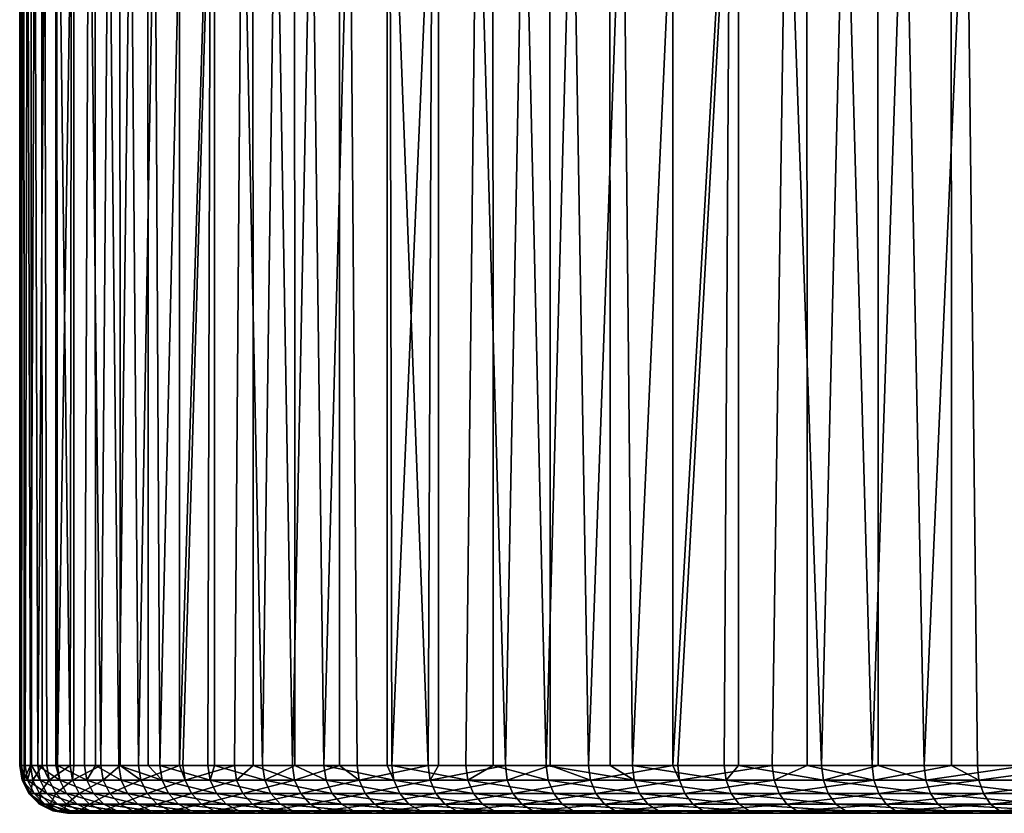
# Model space of a CAD drawing. Extents: x -88 to 190, y -79 to 25.
# Drawn here: x 120 to 130, y 0 to 8 of the extents above; entities that cross this region are included whole.
import ezdxf

# ---------------------------------------------------------------- set-up
doc = ezdxf.new("R2010")
doc.units = 0
doc.header["$MEASUREMENT"] = 0
doc.layers.add('L10', color=7, linetype='Continuous')

msp = doc.modelspace()

# ---------------------------------------------------------------- linework, layer by layer
at = {"layer": 'L10', "color": 7}
for points in [[(120.0081, 0.5, -0.529325), (120.0024, 0.5, -0.376981), (120.0047, 25, -0.529454)], [(120.0047, 25, -0.529454), (120.0024, 0.5, -0.376981), (120.0213, 0.5, 1.130705)], [(120.0081, 0.5, -0.529325), (120.0047, 25, -0.529454), (120.0592, 0.5, -1.883716)], [(120.0592, 0.5, -1.883716), (120.0047, 25, -0.529454), (120.1167, 25, -2.643975)], [(120.0047, 25, -0.529454), (120.0213, 0.5, 1.130705), (120.042, 25, 1.587704)], [(120.05, 0.5, 1.587201), (120.042, 25, 1.587704), (120.0213, 0.5, 1.130705)], [(120.116, 0.5, 2.635536), (120.2287, 25, 3.696952), (120.042, 25, 1.587704)], [(120.116, 0.5, 2.635536), (120.042, 25, 1.587704), (120.05, 0.5, 1.587201)], [(120.0592, 0.5, -1.883716), (120.1167, 25, -2.643975), (120.1262, 0.5, -2.643143)], [(120.2364, 0.5, 3.696067), (120.2287, 25, 3.696952), (120.116, 0.5, 2.635536)], [(120.3777, 25, -4.745323), (120.1917, 0.5, -3.385691), (120.1167, 25, -2.643975)], [(120.1262, 0.5, -2.643143), (120.1167, 25, -2.643975), (120.1917, 0.5, -3.385691)], [(120.3777, 25, -4.745323), (120.3808, 0.5, -4.744896), (120.1917, 0.5, -3.385691)], [(120.2364, 0.5, 3.696067), (120.2862, 0.5, 4.133709), (120.2287, 25, 3.696952)], [(120.2287, 25, 3.696952), (120.2862, 0.5, 4.133709), (120.5314, 0.5, 5.621439)], [(120.2287, 25, 3.696952), (120.5314, 0.5, 5.621439), (120.5636, 25, 5.787782)], [(120.7862, 25, -6.82303), (120.3994, 0.5, -4.879115), (120.3777, 25, -4.745323)], [(120.3994, 0.5, -4.879115), (120.3808, 0.5, -4.744896), (120.3777, 25, -4.745323)], [(120.7862, 25, -6.82303), (120.682, 0.5, -6.360213), (120.3994, 0.5, -4.879115)], [(120.5314, 0.5, 5.621439), (120.5673, 0.5, 5.786981), (120.5636, 25, 5.787782)], [(120.5636, 25, 5.787782), (120.5673, 0.5, 5.786981), (120.851, 0.5, 7.09497)], [(120.5636, 25, 5.787782), (120.851, 0.5, 7.09497), (121.0452, 25, 7.849778)], [(120.7941, 0.5, -6.821097), (120.682, 0.5, -6.360213), (120.7862, 25, -6.82303)], [(120.7941, 0.5, -6.821097), (120.7862, 25, -6.82303), (121.0385, 0.5, -7.825245)], [(121.0385, 0.5, -7.825245), (120.7862, 25, -6.82303), (121.3403, 25, -8.866745)], [(120.851, 0.5, 7.09497), (121.0543, 0.5, 7.847309), (121.0452, 25, 7.849778)], [(121.0385, 0.5, -7.825245), (121.3403, 25, -8.866745), (121.3476, 0.5, -8.864564)], [(121.0452, 25, 7.849778), (121.0543, 0.5, 7.847309), (121.2443, 0.5, 8.550578)], [(121.0452, 25, 7.849778), (121.2443, 0.5, 8.550578), (121.671, 25, 9.872667)], [(121.671, 25, 9.872667), (121.2443, 0.5, 8.550578), (121.6736, 0.5, 9.871817)], [(122.0371, 25, -10.86629), (121.4683, 0.5, -9.27051), (121.3403, 25, -8.866745)], [(121.3476, 0.5, -8.864564), (121.3403, 25, -8.866745), (121.4683, 0.5, -9.27051)], [(122.0371, 25, -10.86629), (121.9701, 0.5, -10.69236), (121.4683, 0.5, -9.27051)], [(121.671, 25, 9.872667), (121.6736, 0.5, 9.871817), (122.438, 25, 11.84637)], [(122.438, 25, 11.84637), (121.6736, 0.5, 9.871817), (121.7103, 0.5, 9.984586)], [(122.438, 25, 11.84637), (121.7103, 0.5, 9.984586), (122.2477, 0.5, 11.39337)], [(122.0409, 0.5, -10.86473), (121.9701, 0.5, -10.69236), (122.0371, 25, -10.86629)], [(122.0409, 0.5, -10.86473), (122.0371, 25, -10.86629), (122.5428, 0.5, -12.08719)], [(122.5428, 0.5, -12.08719), (122.0371, 25, -10.86629), (122.8732, 25, -12.81169)], [(122.4456, 0.5, 11.84302), (122.438, 25, 11.84637), (122.2477, 0.5, 11.39337)], [(122.8552, 0.5, 12.77338), (123.3423, 25, 13.76105), (122.438, 25, 11.84637)], [(122.8552, 0.5, 12.77338), (122.438, 25, 11.84637), (122.4456, 0.5, 11.84302)], [(122.5428, 0.5, -12.08719), (122.8732, 25, -12.81169), (122.8818, 0.5, -12.80767)], [(123.349, 0.5, 13.75771), (123.3423, 25, 13.76105), (122.8552, 0.5, 12.77338)], [(123.8445, 25, -14.69327), (123.1848, 0.5, -13.4515), (122.8732, 25, -12.81169)], [(122.8818, 0.5, -12.80767), (122.8732, 25, -12.81169), (123.1848, 0.5, -13.4515)], [(123.8445, 25, -14.69327), (123.8467, 0.5, -14.69215), (123.1848, 0.5, -13.4515)], [(123.349, 0.5, 13.75771), (123.5313, 0.5, 14.12112), (123.3423, 25, 13.76105)], [(123.3423, 25, 13.76105), (123.5313, 0.5, 14.12112), (124.2742, 0.5, 15.43319)], [(123.3423, 25, 13.76105), (124.2742, 0.5, 15.43319), (124.3794, 25, 15.60718)], [(124.9461, 25, -16.50165), (123.8945, 0.5, -14.78182), (123.8445, 25, -14.69327)], [(123.8945, 0.5, -14.78182), (123.8467, 0.5, -14.69215), (123.8445, 25, -14.69327)], [(124.9461, 25, -16.50165), (124.6702, 0.5, -16.0748), (123.8945, 0.5, -14.78182)], [(124.2742, 0.5, 15.43319), (124.3831, 0.5, 15.60481), (124.3794, 25, 15.60718)], [(124.3794, 25, 15.60718), (124.3831, 0.5, 15.60481), (125.0821, 0.5, 16.70627)], [(124.3794, 25, 15.60718), (125.0821, 0.5, 16.70627), (125.5441, 25, 17.37556)], [(124.9532, 0.5, -16.49693), (124.6702, 0.5, -16.0748), (124.9461, 25, -16.50165)], [(124.9532, 0.5, -16.49693), (124.9461, 25, -16.50165), (125.5098, 0.5, -17.32718)], [(125.5098, 0.5, -17.32718), (124.9461, 25, -16.50165), (126.1726, 25, -18.22782)], [(125.0821, 0.5, 16.70627), (125.5518, 0.5, 17.37012), (125.5441, 25, 17.37556)], [(125.5098, 0.5, -17.32718), (126.1726, 25, -18.22782), (126.1784, 0.5, -18.22348)], [(125.5441, 25, 17.37556), (125.5518, 0.5, 17.37012), (125.953, 0.5, 17.93715)], [(125.5441, 25, 17.37556), (125.953, 0.5, 17.93715), (126.8307, 25, 19.05737)], [(126.8307, 25, 19.05737), (125.953, 0.5, 17.93715), (126.8323, 0.5, 19.05613)], [(127.5177, 25, -19.86318), (126.4113, 0.5, -18.53579), (126.1726, 25, -18.22782)], [(126.1784, 0.5, -18.22348), (126.1726, 25, -18.22782), (126.4113, 0.5, -18.53579)], [(127.5177, 25, -19.86318), (127.3725, 0.5, -19.69757), (126.4113, 0.5, -18.53579)], [(126.8307, 25, 19.05737), (126.8323, 0.5, 19.05613), (128.2327, 25, 20.64423)], [(128.2327, 25, 20.64423), (126.8323, 0.5, 19.05613), (126.8846, 0.5, 19.12272)], [(128.2327, 25, 20.64423), (126.8846, 0.5, 19.12272), (127.8746, 0.5, 20.25998)], [(127.5212, 0.5, -19.85998), (127.3725, 0.5, -19.69757), (127.5177, 25, -19.86318)], [(127.5212, 0.5, -19.85998), (127.5177, 25, -19.86318), (128.3907, 0.5, -20.8096)], [(128.3907, 0.5, -20.8096), (127.5177, 25, -19.86318), (128.9748, 25, -21.39957)], [(128.2389, 0.5, 20.63827), (128.2327, 25, 20.64423), (127.8746, 0.5, 20.25998)], [(128.9205, 0.5, 21.34607), (129.7431, 25, 22.12825), (128.2327, 25, 20.64423)], [(128.9205, 0.5, 21.34607), (128.2327, 25, 20.64423), (128.2389, 0.5, 20.63827)], [(128.3907, 0.5, -20.8096), (128.9748, 25, -21.39957), (128.9814, 0.5, -21.3929)], [(129.748, 0.5, 22.12311), (129.7431, 25, 22.12825), (128.9205, 0.5, 21.34607)], [(130.5367, 25, -22.82936), (129.4636, 0.5, -21.86906), (128.9748, 25, -21.39957)], [(128.9814, 0.5, -21.3929), (128.9748, 25, -21.39957), (129.4636, 0.5, -21.86906)], [(130.5367, 25, -22.82936), (130.5378, 0.5, -22.82815), (129.4636, 0.5, -21.86906)], [(129.748, 0.5, 22.12311), (130.0196, 0.5, 22.37823), (129.7431, 25, 22.12825)], [(129.7431, 25, 22.12825), (130.0196, 0.5, 22.37823), (131.1693, 0.5, 23.35387)], [(129.7431, 25, 22.12825), (131.1693, 0.5, 23.35387), (131.3545, 25, 23.50203)], [(120.0268, 0.345492, -0.376674), (120.0213, 0.5, 1.130705), (120.0024, 0.5, -0.376981)], [(120.0268, 0.345492, -0.376674), (120.0024, 0.5, -0.376981), (120.0081, 0.5, -0.529325)], [(120.0081, 0.5, -0.529325), (120.0592, 0.5, -1.883716), (120.0836, 0.345492, -1.882179)], [(120.0836, 0.345492, -1.882179), (120.0268, 0.345492, -0.376674), (120.0081, 0.5, -0.529325)], [(120.0458, 0.345492, 1.129783), (120.05, 0.5, 1.587201), (120.0213, 0.5, 1.130705)], [(120.0458, 0.345492, 1.129783), (120.0213, 0.5, 1.130705), (120.0268, 0.345492, -0.376674)], [(120.1404, 0.345492, 2.633386), (120.116, 0.5, 2.635536), (120.0458, 0.345492, 1.129783)], [(120.116, 0.5, 2.635536), (120.05, 0.5, 1.587201), (120.0458, 0.345492, 1.129783)], [(120.1262, 0.5, -2.643143), (120.0836, 0.345492, -1.882179), (120.0592, 0.5, -1.883716)], [(120.216, 0.345492, -3.38293), (120.0836, 0.345492, -1.882179), (120.1262, 0.5, -2.643143)], [(120.2364, 0.5, 3.696067), (120.116, 0.5, 2.635536), (120.1404, 0.345492, 2.633386)], [(120.1262, 0.5, -2.643143), (120.1917, 0.5, -3.385691), (120.216, 0.345492, -3.38293)], [(120.1404, 0.345492, 2.633386), (120.3104, 0.345492, 4.130337), (120.2364, 0.5, 3.696067)], [(120.216, 0.345492, -3.38293), (120.1917, 0.5, -3.385691), (120.4236, 0.345492, -4.875135)], [(120.1917, 0.5, -3.385691), (120.3808, 0.5, -4.744896), (120.4236, 0.345492, -4.875135)], [(120.3104, 0.345492, 4.130337), (120.2862, 0.5, 4.133709), (120.2364, 0.5, 3.696067)], [(120.3104, 0.345492, 4.130337), (120.5314, 0.5, 5.621439), (120.2862, 0.5, 4.133709)], [(120.5554, 0.345492, 5.616854), (120.5314, 0.5, 5.621439), (120.3104, 0.345492, 4.130337)], [(120.4236, 0.345492, -4.875135), (120.3808, 0.5, -4.744896), (120.3994, 0.5, -4.879115)], [(120.4236, 0.345492, -4.875135), (120.3994, 0.5, -4.879115), (120.7059, 0.345492, -6.355025)], [(120.7059, 0.345492, -6.355025), (120.3994, 0.5, -4.879115), (120.682, 0.5, -6.360213)], [(120.5554, 0.345492, 5.616854), (120.5673, 0.5, 5.786981), (120.5314, 0.5, 5.621439)], [(120.8748, 0.345492, 7.089182), (120.851, 0.5, 7.09497), (120.5554, 0.345492, 5.616854)], [(120.851, 0.5, 7.09497), (120.5673, 0.5, 5.786981), (120.5554, 0.345492, 5.616854)], [(120.7059, 0.345492, -6.355025), (120.682, 0.5, -6.360213), (120.7941, 0.5, -6.821097)], [(121.0622, 0.345492, -7.818862), (120.7059, 0.345492, -6.355025), (120.7941, 0.5, -6.821097)], [(120.7941, 0.5, -6.821097), (121.0385, 0.5, -7.825245), (121.0622, 0.345492, -7.818862)], [(121.0543, 0.5, 7.847309), (120.851, 0.5, 7.09497), (120.8748, 0.345492, 7.089182)], [(120.8748, 0.345492, 7.089182), (121.2678, 0.345492, 8.543603), (121.0543, 0.5, 7.847309)], [(121.0622, 0.345492, -7.818862), (121.0385, 0.5, -7.825245), (121.4916, 0.345492, -9.262947)], [(121.0385, 0.5, -7.825245), (121.3476, 0.5, -8.864564), (121.4916, 0.345492, -9.262947)], [(121.2678, 0.345492, 8.543603), (121.2443, 0.5, 8.550578), (121.0543, 0.5, 7.847309)], [(121.2678, 0.345492, 8.543603), (121.6736, 0.5, 9.871817), (121.2443, 0.5, 8.550578)], [(121.7334, 0.345492, 9.976442), (121.6736, 0.5, 9.871817), (121.2678, 0.345492, 8.543603)], [(121.4916, 0.345492, -9.262947), (121.3476, 0.5, -8.864564), (121.4683, 0.5, -9.27051)], [(121.4916, 0.345492, -9.262947), (121.4683, 0.5, -9.27051), (121.993, 0.345492, -10.68363)], [(121.993, 0.345492, -10.68363), (121.4683, 0.5, -9.27051), (121.9701, 0.5, -10.69236)], [(121.7334, 0.345492, 9.976442), (121.7103, 0.5, 9.984586), (121.6736, 0.5, 9.871817)], [(122.2477, 0.5, 11.39337), (121.7103, 0.5, 9.984586), (121.7334, 0.345492, 9.976442)], [(121.7334, 0.345492, 9.976442), (122.2703, 0.345492, 11.38408), (122.2477, 0.5, 11.39337)], [(121.993, 0.345492, -10.68363), (121.9701, 0.5, -10.69236), (122.0409, 0.5, -10.86473)], [(122.5652, 0.345492, -12.07733), (121.993, 0.345492, -10.68363), (122.0409, 0.5, -10.86473)], [(122.0409, 0.5, -10.86473), (122.5428, 0.5, -12.08719), (122.5652, 0.345492, -12.07733)], [(122.2477, 0.5, 11.39337), (122.2703, 0.345492, 11.38408), (122.4456, 0.5, 11.84302)], [(122.2703, 0.345492, 11.38408), (122.8773, 0.345492, 12.76296), (122.4456, 0.5, 11.84302)], [(122.4456, 0.5, 11.84302), (122.8773, 0.345492, 12.76296), (122.8552, 0.5, 12.77338)], [(122.8818, 0.5, -12.80767), (122.5652, 0.345492, -12.07733), (122.5428, 0.5, -12.08719)], [(123.2066, 0.345492, -13.44052), (122.5652, 0.345492, -12.07733), (122.8818, 0.5, -12.80767)], [(123.349, 0.5, 13.75771), (122.8552, 0.5, 12.77338), (122.8773, 0.345492, 12.76296)], [(122.8773, 0.345492, 12.76296), (123.5529, 0.345492, 14.1096), (123.349, 0.5, 13.75771)], [(122.8818, 0.5, -12.80767), (123.1848, 0.5, -13.4515), (123.2066, 0.345492, -13.44052)], [(123.2066, 0.345492, -13.44052), (123.1848, 0.5, -13.4515), (123.9158, 0.345492, -14.76976)], [(123.1848, 0.5, -13.4515), (123.8467, 0.5, -14.69215), (123.9158, 0.345492, -14.76976)], [(123.5529, 0.345492, 14.1096), (123.5313, 0.5, 14.12112), (123.349, 0.5, 13.75771)], [(123.5529, 0.345492, 14.1096), (124.2742, 0.5, 15.43319), (123.5313, 0.5, 14.12112)], [(124.2952, 0.345492, 15.4206), (124.2742, 0.5, 15.43319), (123.5529, 0.345492, 14.1096)], [(123.9158, 0.345492, -14.76976), (123.8467, 0.5, -14.69215), (123.8945, 0.5, -14.78182)], [(123.9158, 0.345492, -14.76976), (123.8945, 0.5, -14.78182), (124.6908, 0.345492, -16.06169)], [(124.6908, 0.345492, -16.06169), (123.8945, 0.5, -14.78182), (124.6702, 0.5, -16.0748)], [(124.2952, 0.345492, 15.4206), (124.3831, 0.5, 15.60481), (124.2742, 0.5, 15.43319)], [(125.1024, 0.345492, 16.69264), (125.0821, 0.5, 16.70627), (124.2952, 0.345492, 15.4206)], [(125.0821, 0.5, 16.70627), (124.3831, 0.5, 15.60481), (124.2952, 0.345492, 15.4206)], [(124.6908, 0.345492, -16.06169), (124.6702, 0.5, -16.0748), (124.9532, 0.5, -16.49693)], [(125.5298, 0.345492, -17.31305), (124.6908, 0.345492, -16.06169), (124.9532, 0.5, -16.49693)], [(124.9532, 0.5, -16.49693), (125.5098, 0.5, -17.32718), (125.5298, 0.345492, -17.31305)], [(125.5518, 0.5, 17.37012), (125.0821, 0.5, 16.70627), (125.1024, 0.345492, 16.69264)], [(125.1024, 0.345492, 16.69264), (125.9726, 0.345492, 17.92252), (125.5518, 0.5, 17.37012)], [(125.5298, 0.345492, -17.31305), (125.5098, 0.5, -17.32718), (126.4306, 0.345492, -18.52067)], [(125.5098, 0.5, -17.32718), (126.1784, 0.5, -18.22348), (126.4306, 0.345492, -18.52067)], [(125.9726, 0.345492, 17.92252), (125.953, 0.5, 17.93715), (125.5518, 0.5, 17.37012)], [(125.9726, 0.345492, 17.92252), (126.8323, 0.5, 19.05613), (125.953, 0.5, 17.93715)], [(126.9035, 0.345492, 19.10712), (126.8323, 0.5, 19.05613), (125.9726, 0.345492, 17.92252)], [(126.4306, 0.345492, -18.52067), (126.1784, 0.5, -18.22348), (126.4113, 0.5, -18.53579)], [(126.4306, 0.345492, -18.52067), (126.4113, 0.5, -18.53579), (127.3909, 0.345492, -19.6815)], [(127.3909, 0.345492, -19.6815), (126.4113, 0.5, -18.53579), (127.3725, 0.5, -19.69757)], [(126.9035, 0.345492, 19.10712), (126.8846, 0.5, 19.12272), (126.8323, 0.5, 19.05613)], [(127.8746, 0.5, 20.25998), (126.8846, 0.5, 19.12272), (126.9035, 0.345492, 19.10712)], [(126.9035, 0.345492, 19.10712), (127.8927, 0.345492, 20.24346), (127.8746, 0.5, 20.25998)], [(127.3909, 0.345492, -19.6815), (127.3725, 0.5, -19.69757), (127.5212, 0.5, -19.85998)], [(128.4084, 0.345492, -20.79262), (127.3909, 0.345492, -19.6815), (127.5212, 0.5, -19.85998)], [(127.5212, 0.5, -19.85998), (128.3907, 0.5, -20.8096), (128.4084, 0.345492, -20.79262)], [(127.8746, 0.5, 20.25998), (127.8927, 0.345492, 20.24346), (128.2389, 0.5, 20.63827)], [(127.8927, 0.345492, 20.24346), (128.9377, 0.345492, 21.32866), (128.2389, 0.5, 20.63827)], [(128.2389, 0.5, 20.63827), (128.9377, 0.345492, 21.32866), (128.9205, 0.5, 21.34607)], [(128.9814, 0.5, -21.3929), (128.4084, 0.345492, -20.79262), (128.3907, 0.5, -20.8096)], [(129.4803, 0.345492, -21.85122), (128.4084, 0.345492, -20.79262), (128.9814, 0.5, -21.3929)], [(129.748, 0.5, 22.12311), (128.9205, 0.5, 21.34607), (128.9377, 0.345492, 21.32866)], [(128.9377, 0.345492, 21.32866), (130.0359, 0.345492, 22.35998), (129.748, 0.5, 22.12311)], [(128.9814, 0.5, -21.3929), (129.4636, 0.5, -21.86906), (129.4803, 0.345492, -21.85122)], [(129.4636, 0.5, -21.86906), (130.5378, 0.5, -22.82815), (129.4803, 0.345492, -21.85122)], [(129.4803, 0.345492, -21.85122), (130.5378, 0.5, -22.82815), (130.6041, 0.345492, -22.85462)], [(130.0359, 0.345492, 22.35998), (130.0196, 0.5, 22.37823), (129.748, 0.5, 22.12311)], [(130.0359, 0.345492, 22.35998), (131.1693, 0.5, 23.35387), (130.0196, 0.5, 22.37823)], [(131.1846, 0.345492, 23.33482), (131.1693, 0.5, 23.35387), (130.0359, 0.345492, 22.35998)], [(120.1545, 0.206107, -1.87772), (120.0979, 0.206107, -0.375781), (120.0268, 0.345492, -0.376674)], [(120.0268, 0.345492, -0.376674), (120.0979, 0.206107, -0.375781), (120.0458, 0.345492, 1.129783)], [(120.0836, 0.345492, -1.882179), (120.1545, 0.206107, -1.87772), (120.0268, 0.345492, -0.376674)], [(120.1404, 0.345492, 2.633386), (120.0458, 0.345492, 1.129783), (120.1167, 0.206107, 1.127106)], [(120.1167, 0.206107, 1.127106), (120.0458, 0.345492, 1.129783), (120.0979, 0.206107, -0.375781)], [(120.216, 0.345492, -3.38293), (120.2865, 0.206107, -3.374915), (120.0836, 0.345492, -1.882179)], [(120.2865, 0.206107, -3.374915), (120.1545, 0.206107, -1.87772), (120.0836, 0.345492, -1.882179)], [(120.1167, 0.206107, 1.127106), (120.2111, 0.206107, 2.627147), (120.1404, 0.345492, 2.633386)], [(120.1404, 0.345492, 2.633386), (120.2111, 0.206107, 2.627147), (120.3104, 0.345492, 4.130337)], [(120.2111, 0.206107, 2.627147), (120.3807, 0.206107, 4.120551), (120.3104, 0.345492, 4.130337)], [(120.216, 0.345492, -3.38293), (120.4236, 0.345492, -4.875135), (120.4936, 0.206107, -4.863584)], [(120.4936, 0.206107, -4.863584), (120.2865, 0.206107, -3.374915), (120.216, 0.345492, -3.38293)], [(120.3104, 0.345492, 4.130337), (120.3807, 0.206107, 4.120551), (120.5554, 0.345492, 5.616854)], [(120.6252, 0.206107, 5.603546), (120.5554, 0.345492, 5.616854), (120.3807, 0.206107, 4.120551)], [(120.7059, 0.345492, -6.355025), (120.7753, 0.206107, -6.339969), (120.4236, 0.345492, -4.875135)], [(120.4936, 0.206107, -4.863584), (120.4236, 0.345492, -4.875135), (120.7753, 0.206107, -6.339969)], [(120.8748, 0.345492, 7.089182), (120.5554, 0.345492, 5.616854), (120.6252, 0.206107, 5.603546)], [(120.6252, 0.206107, 5.603546), (120.9438, 0.206107, 7.072386), (120.8748, 0.345492, 7.089182)], [(121.1307, 0.206107, -7.800337), (120.7753, 0.206107, -6.339969), (120.7059, 0.345492, -6.355025)], [(121.0622, 0.345492, -7.818862), (121.1307, 0.206107, -7.800337), (120.7059, 0.345492, -6.355025)], [(120.8748, 0.345492, 7.089182), (120.9438, 0.206107, 7.072386), (121.2678, 0.345492, 8.543603)], [(120.9438, 0.206107, 7.072386), (121.3359, 0.206107, 8.523361), (121.2678, 0.345492, 8.543603)], [(121.0622, 0.345492, -7.818862), (121.4916, 0.345492, -9.262947), (121.5591, 0.206107, -9.241002)], [(121.5591, 0.206107, -9.241002), (121.1307, 0.206107, -7.800337), (121.0622, 0.345492, -7.818862)], [(121.2678, 0.345492, 8.543603), (121.3359, 0.206107, 8.523361), (121.7334, 0.345492, 9.976442)], [(121.3359, 0.206107, 8.523361), (121.8003, 0.206107, 9.952805), (121.7334, 0.345492, 9.976442)], [(121.993, 0.345492, -10.68363), (122.0594, 0.206107, -10.65832), (121.4916, 0.345492, -9.262947)], [(121.5591, 0.206107, -9.241002), (121.4916, 0.345492, -9.262947), (122.0594, 0.206107, -10.65832)], [(121.7334, 0.345492, 9.976442), (121.8003, 0.206107, 9.952805), (122.2703, 0.345492, 11.38408)], [(121.8003, 0.206107, 9.952805), (122.336, 0.206107, 11.35711), (122.2703, 0.345492, 11.38408)], [(122.6302, 0.206107, -12.04872), (122.0594, 0.206107, -10.65832), (121.993, 0.345492, -10.68363)], [(122.5652, 0.345492, -12.07733), (122.6302, 0.206107, -12.04872), (121.993, 0.345492, -10.68363)], [(122.2703, 0.345492, 11.38408), (122.336, 0.206107, 11.35711), (122.8773, 0.345492, 12.76296)], [(122.336, 0.206107, 11.35711), (122.9416, 0.206107, 12.73272), (122.8773, 0.345492, 12.76296)], [(123.2066, 0.345492, -13.44052), (123.2701, 0.206107, -13.40868), (122.5652, 0.345492, -12.07733)], [(123.2701, 0.206107, -13.40868), (122.6302, 0.206107, -12.04872), (122.5652, 0.345492, -12.07733)], [(122.8773, 0.345492, 12.76296), (122.9416, 0.206107, 12.73272), (123.5529, 0.345492, 14.1096)], [(122.9416, 0.206107, 12.73272), (123.6155, 0.206107, 14.07617), (123.5529, 0.345492, 14.1096)], [(123.2066, 0.345492, -13.44052), (123.9158, 0.345492, -14.76976), (123.9776, 0.206107, -14.73477)], [(123.9776, 0.206107, -14.73477), (123.2701, 0.206107, -13.40868), (123.2066, 0.345492, -13.44052)], [(123.5529, 0.345492, 14.1096), (123.6155, 0.206107, 14.07617), (124.2952, 0.345492, 15.4206)], [(124.3561, 0.206107, 15.38406), (124.2952, 0.345492, 15.4206), (123.6155, 0.206107, 14.07617)], [(124.6908, 0.345492, -16.06169), (124.7508, 0.206107, -16.02364), (123.9158, 0.345492, -14.76976)], [(123.9776, 0.206107, -14.73477), (123.9158, 0.345492, -14.76976), (124.7508, 0.206107, -16.02364)], [(125.1024, 0.345492, 16.69264), (124.2952, 0.345492, 15.4206), (124.3561, 0.206107, 15.38406)], [(124.3561, 0.206107, 15.38406), (125.1614, 0.206107, 16.65309), (125.1024, 0.345492, 16.69264)], [(125.5878, 0.206107, -17.27203), (124.7508, 0.206107, -16.02364), (124.6908, 0.345492, -16.06169)], [(125.5298, 0.345492, -17.31305), (125.5878, 0.206107, -17.27203), (124.6908, 0.345492, -16.06169)], [(125.1024, 0.345492, 16.69264), (125.1614, 0.206107, 16.65309), (125.9726, 0.345492, 17.92252)], [(125.1614, 0.206107, 16.65309), (126.0295, 0.206107, 17.88005), (125.9726, 0.345492, 17.92252)], [(125.5298, 0.345492, -17.31305), (126.4306, 0.345492, -18.52067), (126.4864, 0.206107, -18.47679)], [(126.4864, 0.206107, -18.47679), (125.5878, 0.206107, -17.27203), (125.5298, 0.345492, -17.31305)], [(125.9726, 0.345492, 17.92252), (126.0295, 0.206107, 17.88005), (126.9035, 0.345492, 19.10712)], [(126.0295, 0.206107, 17.88005), (126.9582, 0.206107, 19.06185), (126.9035, 0.345492, 19.10712)], [(127.3909, 0.345492, -19.6815), (127.4445, 0.206107, -19.63487), (126.4306, 0.345492, -18.52067)], [(126.4864, 0.206107, -18.47679), (126.4306, 0.345492, -18.52067), (127.4445, 0.206107, -19.63487)], [(126.9035, 0.345492, 19.10712), (126.9582, 0.206107, 19.06185), (127.8927, 0.345492, 20.24346)], [(126.9582, 0.206107, 19.06185), (127.945, 0.206107, 20.1955), (127.8927, 0.345492, 20.24346)], [(128.4595, 0.206107, -20.74336), (127.4445, 0.206107, -19.63487), (127.3909, 0.345492, -19.6815)], [(128.4084, 0.345492, -20.79262), (128.4595, 0.206107, -20.74336), (127.3909, 0.345492, -19.6815)], [(127.8927, 0.345492, 20.24346), (127.945, 0.206107, 20.1955), (128.9377, 0.345492, 21.32866)], [(127.945, 0.206107, 20.1955), (128.9876, 0.206107, 21.27812), (128.9377, 0.345492, 21.32866)], [(129.4803, 0.345492, -21.85122), (129.529, 0.206107, -21.79945), (128.4084, 0.345492, -20.79262)], [(129.529, 0.206107, -21.79945), (128.4595, 0.206107, -20.74336), (128.4084, 0.345492, -20.79262)], [(128.9377, 0.345492, 21.32866), (128.9876, 0.206107, 21.27812), (130.0359, 0.345492, 22.35998)], [(128.9876, 0.206107, 21.27812), (130.0832, 0.206107, 22.307), (130.0359, 0.345492, 22.35998)], [(129.4803, 0.345492, -21.85122), (130.6041, 0.345492, -22.85462), (130.6501, 0.206107, -22.80047)], [(130.6501, 0.206107, -22.80047), (129.529, 0.206107, -21.79945), (129.4803, 0.345492, -21.85122)], [(130.0359, 0.345492, 22.35998), (130.0832, 0.206107, 22.307), (131.1846, 0.345492, 23.33482)], [(131.2292, 0.206107, 23.27953), (131.1846, 0.345492, 23.33482), (130.0832, 0.206107, 22.307)], [(120.1545, 0.206107, -1.87772), (120.2649, 0.095492, -1.870774), (120.0979, 0.206107, -0.375781)], [(120.1167, 0.206107, 1.127106), (120.0979, 0.206107, -0.375781), (120.2085, 0.095492, -0.374391)], [(120.2085, 0.095492, -0.374391), (120.0979, 0.206107, -0.375781), (120.2649, 0.095492, -1.870774)], [(120.2085, 0.095492, -0.374391), (120.2273, 0.095492, 1.122937), (120.1167, 0.206107, 1.127106)], [(120.1167, 0.206107, 1.127106), (120.2273, 0.095492, 1.122937), (120.2111, 0.206107, 2.627147)], [(120.3965, 0.095492, -3.362431), (120.2649, 0.095492, -1.870774), (120.1545, 0.206107, -1.87772)], [(120.2865, 0.206107, -3.374915), (120.3965, 0.095492, -3.362431), (120.1545, 0.206107, -1.87772)], [(120.2273, 0.095492, 1.122937), (120.3213, 0.095492, 2.617429), (120.2111, 0.206107, 2.627147)], [(120.2111, 0.206107, 2.627147), (120.3213, 0.095492, 2.617429), (120.3807, 0.206107, 4.120551)], [(120.4936, 0.206107, -4.863584), (120.6028, 0.095492, -4.845594), (120.2865, 0.206107, -3.374915)], [(120.6028, 0.095492, -4.845594), (120.3965, 0.095492, -3.362431), (120.2865, 0.206107, -3.374915)], [(120.4903, 0.095492, 4.105309), (120.3807, 0.206107, 4.120551), (120.3213, 0.095492, 2.617429)], [(120.6252, 0.206107, 5.603546), (120.3807, 0.206107, 4.120551), (120.4903, 0.095492, 4.105309)], [(120.4903, 0.095492, 4.105309), (120.7338, 0.095492, 5.582819), (120.6252, 0.206107, 5.603546)], [(120.4936, 0.206107, -4.863584), (120.7753, 0.206107, -6.339969), (120.8834, 0.095492, -6.316517)], [(120.8834, 0.095492, -6.316517), (120.6028, 0.095492, -4.845594), (120.4936, 0.206107, -4.863584)], [(120.6252, 0.206107, 5.603546), (120.7338, 0.095492, 5.582819), (120.9438, 0.206107, 7.072386)], [(120.7338, 0.095492, 5.582819), (121.0513, 0.095492, 7.046226), (120.9438, 0.206107, 7.072386)], [(121.1307, 0.206107, -7.800337), (121.2375, 0.095492, -7.771484), (120.7753, 0.206107, -6.339969)], [(120.8834, 0.095492, -6.316517), (120.7753, 0.206107, -6.339969), (121.2375, 0.095492, -7.771484)], [(120.9438, 0.206107, 7.072386), (121.0513, 0.095492, 7.046226), (121.3359, 0.206107, 8.523361)], [(121.0513, 0.095492, 7.046226), (121.4419, 0.095492, 8.491834), (121.3359, 0.206107, 8.523361)], [(121.6643, 0.095492, -9.206819), (121.2375, 0.095492, -7.771484), (121.1307, 0.206107, -7.800337)], [(121.5591, 0.206107, -9.241002), (121.6643, 0.095492, -9.206819), (121.1307, 0.206107, -7.800337)], [(121.3359, 0.206107, 8.523361), (121.4419, 0.095492, 8.491834), (121.8003, 0.206107, 9.952805)], [(121.4419, 0.095492, 8.491834), (121.9046, 0.095492, 9.91599), (121.8003, 0.206107, 9.952805)], [(121.5591, 0.206107, -9.241002), (122.0594, 0.206107, -10.65832), (122.1627, 0.095492, -10.6189)], [(122.1627, 0.095492, -10.6189), (121.6643, 0.095492, -9.206819), (121.5591, 0.206107, -9.241002)], [(121.8003, 0.206107, 9.952805), (121.9046, 0.095492, 9.91599), (122.336, 0.206107, 11.35711)], [(121.9046, 0.095492, 9.91599), (122.4383, 0.095492, 11.3151), (122.336, 0.206107, 11.35711)], [(122.6302, 0.206107, -12.04872), (122.7314, 0.095492, -12.00415), (122.0594, 0.206107, -10.65832)], [(122.1627, 0.095492, -10.6189), (122.0594, 0.206107, -10.65832), (122.7314, 0.095492, -12.00415)], [(122.336, 0.206107, 11.35711), (122.4383, 0.095492, 11.3151), (122.9416, 0.206107, 12.73272)], [(122.4383, 0.095492, 11.3151), (123.0417, 0.095492, 12.68562), (122.9416, 0.206107, 12.73272)], [(123.369, 0.095492, -13.35908), (122.7314, 0.095492, -12.00415), (122.6302, 0.206107, -12.04872)], [(123.2701, 0.206107, -13.40868), (123.369, 0.095492, -13.35908), (122.6302, 0.206107, -12.04872)], [(122.9416, 0.206107, 12.73272), (123.0417, 0.095492, 12.68562), (123.6155, 0.206107, 14.07617)], [(123.7131, 0.095492, 14.0241), (123.6155, 0.206107, 14.07617), (123.0417, 0.095492, 12.68562)], [(123.9776, 0.206107, -14.73477), (124.0738, 0.095492, -14.68027), (123.2701, 0.206107, -13.40868)], [(124.0738, 0.095492, -14.68027), (123.369, 0.095492, -13.35908), (123.2701, 0.206107, -13.40868)], [(124.3561, 0.206107, 15.38406), (123.6155, 0.206107, 14.07617), (123.7131, 0.095492, 14.0241)], [(123.7131, 0.095492, 14.0241), (124.4509, 0.095492, 15.32716), (124.3561, 0.206107, 15.38406)], [(123.9776, 0.206107, -14.73477), (124.7508, 0.206107, -16.02364), (124.8442, 0.095492, -15.96437)], [(124.8442, 0.095492, -15.96437), (124.0738, 0.095492, -14.68027), (123.9776, 0.206107, -14.73477)], [(124.3561, 0.206107, 15.38406), (124.4509, 0.095492, 15.32716), (125.1614, 0.206107, 16.65309)], [(124.4509, 0.095492, 15.32716), (125.2533, 0.095492, 16.59149), (125.1614, 0.206107, 16.65309)], [(125.5878, 0.206107, -17.27203), (125.6781, 0.095492, -17.20814), (124.7508, 0.206107, -16.02364)], [(124.8442, 0.095492, -15.96437), (124.7508, 0.206107, -16.02364), (125.6781, 0.095492, -17.20814)], [(125.1614, 0.206107, 16.65309), (125.2533, 0.095492, 16.59149), (126.0295, 0.206107, 17.88005)], [(125.2533, 0.095492, 16.59149), (126.1182, 0.095492, 17.81392), (126.0295, 0.206107, 17.88005)], [(126.5734, 0.095492, -18.40844), (125.6781, 0.095492, -17.20814), (125.5878, 0.206107, -17.27203)], [(126.4864, 0.206107, -18.47679), (126.5734, 0.095492, -18.40844), (125.5878, 0.206107, -17.27203)], [(126.0295, 0.206107, 17.88005), (126.1182, 0.095492, 17.81392), (126.9582, 0.206107, 19.06185)], [(126.1182, 0.095492, 17.81392), (127.0434, 0.095492, 18.99134), (126.9582, 0.206107, 19.06185)], [(126.4864, 0.206107, -18.47679), (127.4445, 0.206107, -19.63487), (127.5279, 0.095492, -19.56225)], [(127.5279, 0.095492, -19.56225), (126.5734, 0.095492, -18.40844), (126.4864, 0.206107, -18.47679)], [(126.9582, 0.206107, 19.06185), (127.0434, 0.095492, 18.99134), (127.945, 0.206107, 20.1955)], [(127.0434, 0.095492, 18.99134), (128.0266, 0.095492, 20.12079), (127.945, 0.206107, 20.1955)], [(128.4595, 0.206107, -20.74336), (128.5392, 0.095492, -20.66663), (127.4445, 0.206107, -19.63487)], [(127.5279, 0.095492, -19.56225), (127.4445, 0.206107, -19.63487), (128.5392, 0.095492, -20.66663)], [(127.945, 0.206107, 20.1955), (128.0266, 0.095492, 20.12079), (128.9876, 0.206107, 21.27812)], [(128.0266, 0.095492, 20.12079), (129.0653, 0.095492, 21.19942), (128.9876, 0.206107, 21.27812)], [(129.6047, 0.095492, -21.71881), (128.5392, 0.095492, -20.66663), (128.4595, 0.206107, -20.74336)], [(129.529, 0.206107, -21.79945), (129.6047, 0.095492, -21.71881), (128.4595, 0.206107, -20.74336)], [(128.9876, 0.206107, 21.27812), (129.0653, 0.095492, 21.19942), (130.0832, 0.206107, 22.307)], [(130.1569, 0.095492, 22.22449), (130.0832, 0.206107, 22.307), (129.0653, 0.095492, 21.19942)], [(130.6501, 0.206107, -22.80047), (130.7217, 0.095492, -22.71613), (129.529, 0.206107, -21.79945)], [(130.7217, 0.095492, -22.71613), (129.6047, 0.095492, -21.71881), (129.529, 0.206107, -21.79945)], [(131.2292, 0.206107, 23.27953), (130.0832, 0.206107, 22.307), (130.1569, 0.095492, 22.22449)], [(130.1569, 0.095492, 22.22449), (131.2986, 0.095492, 23.19342), (131.2292, 0.206107, 23.27953)], [(120.2085, 0.095492, -0.374391), (120.2649, 0.095492, -1.870774), (120.404, 0.024472, -1.862022)], [(120.404, 0.024472, -1.862022), (120.3478, 0.024472, -0.37264), (120.2085, 0.095492, -0.374391)], [(120.2085, 0.095492, -0.374391), (120.3478, 0.024472, -0.37264), (120.2273, 0.095492, 1.122937)], [(120.3478, 0.024472, -0.37264), (120.3666, 0.024472, 1.117684), (120.2273, 0.095492, 1.122937)], [(120.2273, 0.095492, 1.122937), (120.3666, 0.024472, 1.117684), (120.3213, 0.095492, 2.617429)], [(120.3965, 0.095492, -3.362431), (120.5349, 0.024472, -3.346701), (120.2649, 0.095492, -1.870774)], [(120.404, 0.024472, -1.862022), (120.2649, 0.095492, -1.870774), (120.5349, 0.024472, -3.346701)], [(120.4903, 0.095492, 4.105309), (120.3213, 0.095492, 2.617429), (120.4601, 0.024472, 2.605184)], [(120.4601, 0.024472, 2.605184), (120.3213, 0.095492, 2.617429), (120.3666, 0.024472, 1.117684)], [(120.5582, 0, -1.85232), (120.5023, 0, -0.370698), (120.3478, 0.024472, -0.37264)], [(120.3478, 0.024472, -0.37264), (120.5023, 0, -0.370698), (120.3666, 0.024472, 1.117684)], [(120.404, 0.024472, -1.862022), (120.5582, 0, -1.85232), (120.3478, 0.024472, -0.37264)], [(120.4601, 0.024472, 2.605184), (120.3666, 0.024472, 1.117684), (120.521, 0, 1.11186)], [(120.521, 0, 1.11186), (120.3666, 0.024472, 1.117684), (120.5023, 0, -0.370698)], [(120.7403, 0.024472, -4.822925), (120.5349, 0.024472, -3.346701), (120.3965, 0.095492, -3.362431)], [(120.6028, 0.095492, -4.845594), (120.7403, 0.024472, -4.822925), (120.3965, 0.095492, -3.362431)], [(120.404, 0.024472, -1.862022), (120.5349, 0.024472, -3.346701), (120.6885, 0, -3.329263)], [(120.6885, 0, -3.329263), (120.5582, 0, -1.85232), (120.404, 0.024472, -1.862022)], [(120.4601, 0.024472, 2.605184), (120.6283, 0.024472, 4.086103), (120.4903, 0.095492, 4.105309)], [(120.521, 0, 1.11186), (120.6141, 0, 2.59161), (120.4601, 0.024472, 2.605184)], [(120.4601, 0.024472, 2.605184), (120.6141, 0, 2.59161), (120.6283, 0.024472, 4.086103)], [(120.4903, 0.095492, 4.105309), (120.6283, 0.024472, 4.086103), (120.7338, 0.095492, 5.582819)], [(148.5178, 0, -29.46274), (120.521, 0, 1.11186), (120.5023, 0, -0.370698)], [(148.5178, 0, -29.46274), (120.5023, 0, -0.370698), (120.5582, 0, -1.85232)], [(120.6141, 0, 2.59161), (120.521, 0, 1.11186), (148.5178, 0, -29.46274)], [(120.7403, 0.024472, -4.822925), (120.8928, 0, -4.797796), (120.5349, 0.024472, -3.346701)], [(120.6885, 0, -3.329263), (120.5349, 0.024472, -3.346701), (120.8928, 0, -4.797796)], [(120.5582, 0, -1.85232), (120.6885, 0, -3.329263), (148.5178, 0, -29.46274)], [(120.8834, 0.095492, -6.316517), (121.0196, 0.024472, -6.286967), (120.6028, 0.095492, -4.845594)], [(121.0196, 0.024472, -6.286967), (120.7403, 0.024472, -4.822925), (120.6028, 0.095492, -4.845594)], [(120.6141, 0, 2.59161), (120.7814, 0, 4.064814), (120.6283, 0.024472, 4.086103)], [(148.5178, 0, -29.46274), (120.7814, 0, 4.064814), (120.6141, 0, 2.59161)], [(120.6283, 0.024472, 4.086103), (120.8708, 0.024472, 5.556701), (120.7338, 0.095492, 5.582819)], [(120.6283, 0.024472, 4.086103), (120.7814, 0, 4.064814), (120.8708, 0.024472, 5.556701)], [(120.6885, 0, -3.329263), (120.8928, 0, -4.797796), (148.5178, 0, -29.46274)], [(120.7338, 0.095492, 5.582819), (120.8708, 0.024472, 5.556701), (121.0513, 0.095492, 7.046226)], [(121.1706, 0, -6.25421), (120.8928, 0, -4.797796), (120.7403, 0.024472, -4.822925)], [(121.0196, 0.024472, -6.286967), (121.1706, 0, -6.25421), (120.7403, 0.024472, -4.822925)], [(120.7814, 0, 4.064814), (121.0225, 0, 5.527749), (120.8708, 0.024472, 5.556701)], [(148.5178, 0, -29.46274), (121.0225, 0, 5.527749), (120.7814, 0, 4.064814)], [(120.8708, 0.024472, 5.556701), (121.1867, 0.024472, 7.013261), (121.0513, 0.095492, 7.046226)], [(120.8708, 0.024472, 5.556701), (121.0225, 0, 5.527749), (121.1867, 0.024472, 7.013261)], [(120.8834, 0.095492, -6.316517), (121.2375, 0.095492, -7.771484), (121.3721, 0.024472, -7.735127)], [(121.3721, 0.024472, -7.735127), (121.0196, 0.024472, -6.286967), (120.8834, 0.095492, -6.316517)], [(148.5178, 0, -29.46274), (120.8928, 0, -4.797796), (121.1706, 0, -6.25421)], [(121.3721, 0.024472, -7.735127), (121.5212, 0, -7.694825), (121.0196, 0.024472, -6.286967)], [(121.5212, 0, -7.694825), (121.1706, 0, -6.25421), (121.0196, 0.024472, -6.286967)], [(121.0225, 0, 5.527749), (121.3369, 0, 6.97672), (121.1867, 0.024472, 7.013261)], [(121.3369, 0, 6.97672), (121.0225, 0, 5.527749), (148.5178, 0, -29.46274)], [(121.0513, 0.095492, 7.046226), (121.1867, 0.024472, 7.013261), (121.4419, 0.095492, 8.491834)], [(148.5178, 0, -29.46274), (121.1706, 0, -6.25421), (121.5212, 0, -7.694825)], [(121.1867, 0.024472, 7.013261), (121.5755, 0.024472, 8.452106), (121.4419, 0.095492, 8.491834)], [(121.1867, 0.024472, 7.013261), (121.3369, 0, 6.97672), (121.5755, 0.024472, 8.452106)], [(121.6643, 0.095492, -9.206819), (121.7969, 0.024472, -9.163748), (121.2375, 0.095492, -7.771484)], [(121.3721, 0.024472, -7.735127), (121.2375, 0.095492, -7.771484), (121.7969, 0.024472, -9.163748)], [(121.3369, 0, 6.97672), (121.7236, 0, 8.408069), (121.5755, 0.024472, 8.452106)], [(121.7236, 0, 8.408069), (121.3369, 0, 6.97672), (178.8294, 0, -6.25421)], [(170.1941, 0, -21.50458), (121.3369, 0, 6.97672), (169.0882, 0, -22.49205)], [(169.0882, 0, -22.49205), (121.3369, 0, 6.97672), (167.9339, 0, -23.42272)], [(170.1941, 0, -21.50458), (171.2491, 0, -20.46277), (121.3369, 0, 6.97672)], [(121.3369, 0, 6.97672), (171.2491, 0, -20.46277), (172.2504, 0, -19.36928)], [(121.3369, 0, 6.97672), (172.2504, 0, -19.36928), (173.1955, 0, -18.22686)], [(158.7627, 0, -28.1685), (160.167, 0, -27.69265), (121.3369, 0, 6.97672)], [(173.1955, 0, -18.22686), (174.082, 0, -17.0384), (121.3369, 0, 6.97672)], [(121.3369, 0, 6.97672), (174.082, 0, -17.0384), (174.9077, 0, -15.80689)], [(121.3369, 0, 6.97672), (174.9077, 0, -15.80689), (175.6704, 0, -14.53546)], [(158.7627, 0, -28.1685), (121.3369, 0, 6.97672), (157.3364, 0, -28.5732)], [(160.167, 0, -27.69265), (161.5455, 0, -27.14684), (121.3369, 0, 6.97672)], [(121.3369, 0, 6.97672), (161.5455, 0, -27.14684), (162.8949, 0, -26.53245)], [(121.3369, 0, 6.97672), (162.8949, 0, -26.53245), (164.2117, 0, -25.85105)], [(164.2117, 0, -25.85105), (165.4927, 0, -25.10434), (121.3369, 0, 6.97672)], [(121.3369, 0, 6.97672), (165.4927, 0, -25.10434), (166.7344, 0, -24.29421)], [(121.3369, 0, 6.97672), (166.7344, 0, -24.29421), (167.9339, 0, -23.42272)], [(175.6704, 0, -14.53546), (176.3683, 0, -13.2273), (121.3369, 0, 6.97672)], [(121.3369, 0, 6.97672), (176.3683, 0, -13.2273), (176.9996, 0, -11.88574)], [(121.3369, 0, 6.97672), (176.9996, 0, -11.88574), (177.5627, 0, -10.51415)], [(177.5627, 0, -10.51415), (178.0562, 0, -9.116001), (121.3369, 0, 6.97672)], [(121.3369, 0, 6.97672), (178.0562, 0, -9.116001), (178.4788, 0, -7.694825)], [(121.3369, 0, 6.97672), (178.4788, 0, -7.694825), (178.8294, 0, -6.25421)], [(148.5178, 0, -29.46274), (150, 0, -29.5), (121.3369, 0, 6.97672)], [(121.3369, 0, 6.97672), (150, 0, -29.5), (151.4822, 0, -29.46274)], [(121.3369, 0, 6.97672), (151.4822, 0, -29.46274), (152.9607, 0, -29.35106)], [(152.9607, 0, -29.35106), (154.4317, 0, -29.16523), (121.3369, 0, 6.97672)], [(121.3369, 0, 6.97672), (154.4317, 0, -29.16523), (155.8914, 0, -28.90572)], [(121.3369, 0, 6.97672), (155.8914, 0, -28.90572), (157.3364, 0, -28.5732)], [(121.3721, 0.024472, -7.735127), (121.7969, 0.024472, -9.163748), (121.9438, 0, -9.116001)], [(121.9438, 0, -9.116001), (121.5212, 0, -7.694825), (121.3721, 0.024472, -7.735127)], [(121.4419, 0.095492, 8.491834), (121.5755, 0.024472, 8.452106), (121.9046, 0.095492, 9.91599)], [(121.5212, 0, -7.694825), (121.9438, 0, -9.116001), (148.5178, 0, -29.46274)], [(121.5755, 0.024472, 8.452106), (122.0361, 0.024472, 9.8696), (121.9046, 0.095492, 9.91599)], [(121.5755, 0.024472, 8.452106), (121.7236, 0, 8.408069), (122.0361, 0.024472, 9.8696)], [(122.2929, 0.024472, -10.56922), (121.7969, 0.024472, -9.163748), (121.6643, 0.095492, -9.206819)], [(122.1627, 0.095492, -10.6189), (122.2929, 0.024472, -10.56922), (121.6643, 0.095492, -9.206819)], [(121.7236, 0, 8.408069), (122.1818, 0, 9.818177), (122.0361, 0.024472, 9.8696)], [(178.8294, 0, -6.25421), (122.1818, 0, 9.818177), (121.7236, 0, 8.408069)], [(122.2929, 0.024472, -10.56922), (122.4373, 0, -10.51415), (121.7969, 0.024472, -9.163748)], [(121.9438, 0, -9.116001), (121.7969, 0.024472, -9.163748), (122.4373, 0, -10.51415)], [(121.9046, 0.095492, 9.91599), (122.0361, 0.024472, 9.8696), (122.4383, 0.095492, 11.3151)], [(148.5178, 0, -29.46274), (121.9438, 0, -9.116001), (122.4373, 0, -10.51415)], [(122.0361, 0.024472, 9.8696), (122.5673, 0.024472, 11.26216), (122.4383, 0.095492, 11.3151)], [(122.0361, 0.024472, 9.8696), (122.1818, 0, 9.818177), (122.5673, 0.024472, 11.26216)], [(122.1627, 0.095492, -10.6189), (122.7314, 0.095492, -12.00415), (122.859, 0.024472, -11.94799)], [(122.859, 0.024472, -11.94799), (122.2929, 0.024472, -10.56922), (122.1627, 0.095492, -10.6189)], [(122.7102, 0, 11.20348), (122.5673, 0.024472, 11.26216), (122.1818, 0, 9.818177)], [(178.8294, 0, -6.25421), (122.7102, 0, 11.20348), (122.1818, 0, 9.818177)], [(123.0004, 0, -11.88574), (122.4373, 0, -10.51415), (122.2929, 0.024472, -10.56922)], [(122.859, 0.024472, -11.94799), (123.0004, 0, -11.88574), (122.2929, 0.024472, -10.56922)], [(148.5178, 0, -29.46274), (122.4373, 0, -10.51415), (123.0004, 0, -11.88574)], [(122.4383, 0.095492, 11.3151), (122.5673, 0.024472, 11.26216), (123.0417, 0.095492, 12.68562)], [(123.1678, 0.024472, 12.62628), (123.0417, 0.095492, 12.68562), (122.5673, 0.024472, 11.26216)], [(123.1678, 0.024472, 12.62628), (122.5673, 0.024472, 11.26216), (122.7102, 0, 11.20348)], [(122.7102, 0, 11.20348), (123.3076, 0, 12.56049), (123.1678, 0.024472, 12.62628)], [(123.3076, 0, 12.56049), (122.7102, 0, 11.20348), (178.8294, 0, -6.25421)], [(123.369, 0.095492, -13.35908), (123.4936, 0.024472, -13.29658), (122.7314, 0.095492, -12.00415)], [(122.859, 0.024472, -11.94799), (122.7314, 0.095492, -12.00415), (123.4936, 0.024472, -13.29658)], [(122.859, 0.024472, -11.94799), (123.4936, 0.024472, -13.29658), (123.6317, 0, -13.2273)], [(123.6317, 0, -13.2273), (123.0004, 0, -11.88574), (122.859, 0.024472, -11.94799)], [(123.0004, 0, -11.88574), (123.6317, 0, -13.2273), (148.5178, 0, -29.46274)], [(123.7131, 0.095492, 14.0241), (123.0417, 0.095492, 12.68562), (123.1678, 0.024472, 12.62628)], [(123.1678, 0.024472, 12.62628), (123.8361, 0.024472, 13.95849), (123.7131, 0.095492, 14.0241)], [(123.1678, 0.024472, 12.62628), (123.3076, 0, 12.56049), (123.8361, 0.024472, 13.95849)], [(123.3076, 0, 12.56049), (123.9724, 0, 13.88577), (123.8361, 0.024472, 13.95849)], [(123.9724, 0, 13.88577), (123.3076, 0, 12.56049), (178.8294, 0, -6.25421)], [(124.1951, 0.024472, -14.61159), (123.4936, 0.024472, -13.29658), (123.369, 0.095492, -13.35908)], [(124.0738, 0.095492, -14.68027), (124.1951, 0.024472, -14.61159), (123.369, 0.095492, -13.35908)], [(124.1951, 0.024472, -14.61159), (124.3296, 0, -14.53546), (123.4936, 0.024472, -13.29658)], [(123.6317, 0, -13.2273), (123.4936, 0.024472, -13.29658), (124.3296, 0, -14.53546)], [(148.5178, 0, -29.46274), (123.6317, 0, -13.2273), (124.3296, 0, -14.53546)], [(123.7131, 0.095492, 14.0241), (123.8361, 0.024472, 13.95849), (124.4509, 0.095492, 15.32716)], [(123.8361, 0.024472, 13.95849), (124.5705, 0.024472, 15.25545), (124.4509, 0.095492, 15.32716)], [(123.8361, 0.024472, 13.95849), (123.9724, 0, 13.88577), (124.5705, 0.024472, 15.25545)], [(123.9724, 0, 13.88577), (124.703, 0, 15.17597), (124.5705, 0.024472, 15.25545)], [(178.8294, 0, -6.25421), (124.703, 0, 15.17597), (123.9724, 0, 13.88577)], [(124.8442, 0.095492, -15.96437), (124.9619, 0.024472, -15.88968), (124.0738, 0.095492, -14.68027)], [(124.9619, 0.024472, -15.88968), (124.1951, 0.024472, -14.61159), (124.0738, 0.095492, -14.68027)], [(125.0923, 0, -15.80689), (124.3296, 0, -14.53546), (124.1951, 0.024472, -14.61159)], [(124.9619, 0.024472, -15.88968), (125.0923, 0, -15.80689), (124.1951, 0.024472, -14.61159)], [(148.5178, 0, -29.46274), (124.3296, 0, -14.53546), (125.0923, 0, -15.80689)], [(124.4509, 0.095492, 15.32716), (124.5705, 0.024472, 15.25545), (125.2533, 0.095492, 16.59149)], [(124.5705, 0.024472, 15.25545), (125.3691, 0.024472, 16.51387), (125.2533, 0.095492, 16.59149)], [(124.5705, 0.024472, 15.25545), (124.703, 0, 15.17597), (125.3691, 0.024472, 16.51387)], [(124.703, 0, 15.17597), (125.4974, 0, 16.42783), (125.3691, 0.024472, 16.51387)], [(178.8294, 0, -6.25421), (125.4974, 0, 16.42783), (124.703, 0, 15.17597)], [(124.8442, 0.095492, -15.96437), (125.6781, 0.095492, -17.20814), (125.7919, 0.024472, -17.12763)], [(125.7919, 0.024472, -17.12763), (124.9619, 0.024472, -15.88968), (124.8442, 0.095492, -15.96437)], [(125.7919, 0.024472, -17.12763), (125.918, 0, -17.0384), (124.9619, 0.024472, -15.88968)], [(125.918, 0, -17.0384), (125.0923, 0, -15.80689), (124.9619, 0.024472, -15.88968)], [(125.0923, 0, -15.80689), (125.918, 0, -17.0384), (148.5178, 0, -29.46274)], [(125.2533, 0.095492, 16.59149), (125.3691, 0.024472, 16.51387), (126.1182, 0.095492, 17.81392)], [(125.3691, 0.024472, 16.51387), (126.2299, 0.024472, 17.73058), (126.1182, 0.095492, 17.81392)], [(125.3691, 0.024472, 16.51387), (125.4974, 0, 16.42783), (126.2299, 0.024472, 17.73058)], [(125.4974, 0, 16.42783), (126.3538, 0, 17.6382), (126.2299, 0.024472, 17.73058)], [(126.3538, 0, 17.6382), (125.4974, 0, 16.42783), (178.8294, 0, -6.25421)], [(126.5734, 0.095492, -18.40844), (126.683, 0.024472, -18.32232), (125.6781, 0.095492, -17.20814)], [(125.7919, 0.024472, -17.12763), (125.6781, 0.095492, -17.20814), (126.683, 0.024472, -18.32232)], [(125.7919, 0.024472, -17.12763), (126.683, 0.024472, -18.32232), (126.8045, 0, -18.22686)], [(126.8045, 0, -18.22686), (125.918, 0, -17.0384), (125.7919, 0.024472, -17.12763)], [(148.5178, 0, -29.46274), (125.918, 0, -17.0384), (126.8045, 0, -18.22686)], [(126.1182, 0.095492, 17.81392), (126.2299, 0.024472, 17.73058), (127.0434, 0.095492, 18.99134)], [(126.2299, 0.024472, 17.73058), (127.1508, 0.024472, 18.9025), (127.0434, 0.095492, 18.99134)], [(126.2299, 0.024472, 17.73058), (126.3538, 0, 17.6382), (127.1508, 0.024472, 18.9025)], [(126.3538, 0, 17.6382), (127.2699, 0, 18.80401), (127.1508, 0.024472, 18.9025)], [(178.8294, 0, -6.25421), (127.2699, 0, 18.80401), (126.3538, 0, 17.6382)], [(127.6331, 0.024472, -19.47073), (126.683, 0.024472, -18.32232), (126.5734, 0.095492, -18.40844)], [(127.5279, 0.095492, -19.56225), (127.6331, 0.024472, -19.47073), (126.5734, 0.095492, -18.40844)], [(127.6331, 0.024472, -19.47073), (127.7496, 0, -19.36928), (126.683, 0.024472, -18.32232)], [(126.8045, 0, -18.22686), (126.683, 0.024472, -18.32232), (127.7496, 0, -19.36928)], [(148.5178, 0, -29.46274), (126.8045, 0, -18.22686), (127.7496, 0, -19.36928)], [(127.0434, 0.095492, 18.99134), (127.1508, 0.024472, 18.9025), (128.0266, 0.095492, 20.12079)], [(127.1508, 0.024472, 18.9025), (128.1294, 0.024472, 20.02666), (128.0266, 0.095492, 20.12079)], [(127.1508, 0.024472, 18.9025), (127.2699, 0, 18.80401), (128.1294, 0.024472, 20.02666)], [(128.2434, 0, 19.92232), (128.1294, 0.024472, 20.02666), (127.2699, 0, 18.80401)], [(178.8294, 0, -6.25421), (128.2434, 0, 19.92232), (127.2699, 0, 18.80401)], [(127.5279, 0.095492, -19.56225), (128.5392, 0.095492, -20.66663), (128.6396, 0.024472, -20.56995)], [(128.6396, 0.024472, -20.56995), (127.6331, 0.024472, -19.47073), (127.5279, 0.095492, -19.56225)], [(128.7509, 0, -20.46277), (127.7496, 0, -19.36928), (127.6331, 0.024472, -19.47073)], [(128.6396, 0.024472, -20.56995), (128.7509, 0, -20.46277), (127.6331, 0.024472, -19.47073)], [(127.7496, 0, -19.36928), (128.7509, 0, -20.46277), (148.5178, 0, -29.46274)], [(128.0266, 0.095492, 20.12079), (128.1294, 0.024472, 20.02666), (129.0653, 0.095492, 21.19942)], [(129.1633, 0.024472, 21.10024), (129.0653, 0.095492, 21.19942), (128.1294, 0.024472, 20.02666)], [(129.1633, 0.024472, 21.10024), (128.1294, 0.024472, 20.02666), (128.2434, 0, 19.92232)], [(128.2434, 0, 19.92232), (129.2718, 0, 20.9903), (129.1633, 0.024472, 21.10024)], [(129.2718, 0, 20.9903), (128.2434, 0, 19.92232), (178.8294, 0, -6.25421)], [(129.6047, 0.095492, -21.71881), (129.7001, 0.024472, -21.61721), (128.5392, 0.095492, -20.66663)], [(128.6396, 0.024472, -20.56995), (128.5392, 0.095492, -20.66663), (129.7001, 0.024472, -21.61721)], [(128.6396, 0.024472, -20.56995), (129.7001, 0.024472, -21.61721), (129.8059, 0, -21.50458)], [(129.8059, 0, -21.50458), (128.7509, 0, -20.46277), (128.6396, 0.024472, -20.56995)], [(148.5178, 0, -29.46274), (128.7509, 0, -20.46277), (129.8059, 0, -21.50458)], [(130.1569, 0.095492, 22.22449), (129.0653, 0.095492, 21.19942), (129.1633, 0.024472, 21.10024)], [(129.1633, 0.024472, 21.10024), (130.2497, 0.024472, 22.12052), (130.1569, 0.095492, 22.22449)], [(129.1633, 0.024472, 21.10024), (129.2718, 0, 20.9903), (130.2497, 0.024472, 22.12052)], [(129.2718, 0, 20.9903), (130.3526, 0, 22.00526), (130.2497, 0.024472, 22.12052)], [(130.3526, 0, 22.00526), (129.2718, 0, 20.9903), (178.8294, 0, -6.25421)], [(130.8119, 0.024472, -22.60986), (129.7001, 0.024472, -21.61721), (129.6047, 0.095492, -21.71881)], [(130.7217, 0.095492, -22.71613), (130.8119, 0.024472, -22.60986), (129.6047, 0.095492, -21.71881)], [(130.8119, 0.024472, -22.60986), (130.9118, 0, -22.49205), (129.7001, 0.024472, -21.61721)], [(129.8059, 0, -21.50458), (129.7001, 0.024472, -21.61721), (130.9118, 0, -22.49205)], [(148.5178, 0, -29.46274), (129.8059, 0, -21.50458), (130.9118, 0, -22.49205)], [(130.1569, 0.095492, 22.22449), (130.2497, 0.024472, 22.12052), (131.2986, 0.095492, 23.19342)], [(130.2497, 0.024472, 22.12052), (131.3861, 0.024472, 23.08492), (131.2986, 0.095492, 23.19342)], [(130.2497, 0.024472, 22.12052), (130.3526, 0, 22.00526), (131.3861, 0.024472, 23.08492)]]:
    msp.add_3dface(points, dxfattribs=at)

doc.saveas('drawing.dxf')
